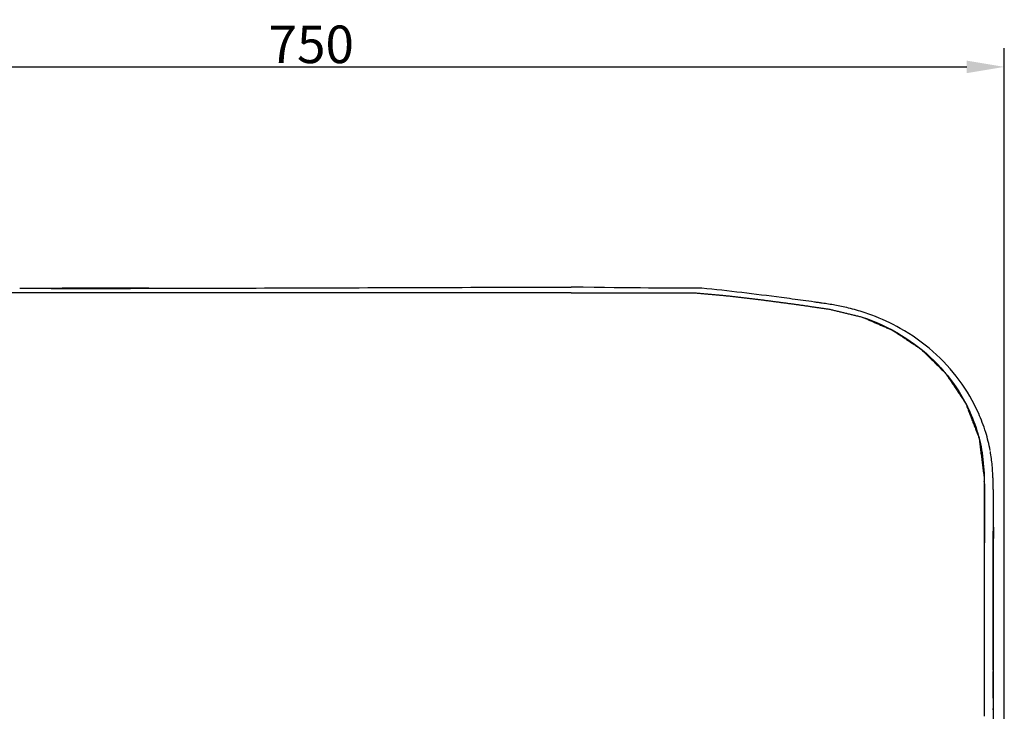
# Model space of a CAD drawing. Units: millimetres. Extents: x 2455 to 4736, y 903 to 2899.
# Drawn here: x 2858 to 3408, y 2512 to 2899 of the extents above; entities that cross this region are included whole.
import ezdxf

# ---------------------------------------------------------------- set-up
doc = ezdxf.new("R2010")
doc.units = ezdxf.units.MM
doc.header["$MEASUREMENT"] = 0
doc.layers.add('IMBOTTITO', color=8, linetype='Continuous')
doc.styles.add('ARIAL', font='arial.ttf')
doc.dimstyles.new('DEFAULT', dxfattribs={"dimscale": 21, "dimtxt": 1, "dimasz": 1, "dimexe": 0.5, "dimexo": 0.5, "dimgap": 0.09, "dimtad": 1, "dimtoh": 1, "dimzin": 0, "dimdsep": 46, "dimtxsty": 'ARIAL', "dimcen": 0.5, "dimazin": 0, "dimtfac": 1, "dimtdec": 4, "dimtofl": 0, "dimtmove": 0, "dimatfit": 3, "dimfxl": 1, "dimtolj": 1, "dimtzin": 0, "dimarcsym": 0})

# ---------------------------------------------------------------- blocks, each defined once
blk = doc.blocks.new('*D2')
at = {"layer": 'Defpoints', "color": 0, "transparency": 16777216}
for p in [(3408.2, 2872.72), (2633.16, 2407.7), (3408.2, 2409.47)]:
    blk.add_point(p, dxfattribs=at)
at = {"layer": 'IMBOTTITO', "color": 0, "lineweight": -2, "transparency": 16777216}
for p, q in [((2633.16, 2418.2), (2633.16, 2883.22)), ((3408.2, 2419.97), (3408.2, 2883.22)), ((2654.16, 2872.72), (3387.2, 2872.72))]:
    blk.add_line(p, q, dxfattribs=at)
at = {"layer": 'IMBOTTITO', "color": 0, "transparency": 16777216}
for points in [[(2654.16, 2876.22), (2654.16, 2869.22), (2633.16, 2872.72)], [(3387.2, 2876.22), (3387.2, 2869.22), (3408.2, 2872.72)]]:
    blk.add_solid(points, dxfattribs=at)
at = {"layer": 'IMBOTTITO', "color": 0, "transparency": 16777216, "insert": (3020.68, 2885.33), "char_height": 21, "attachment_point": 5, "style": 'ARIAL'}
blk.add_mtext('\\A1;750', dxfattribs=at)
blk = doc.blocks.new('*D3')
at = {"layer": 'Defpoints', "color": 0, "transparency": 16777216}
for p in [(3011.87, 2746.38), (2481.89, 1985.24), (3332.66, 1985.24)]:
    blk.add_point(p, dxfattribs=at)
at = {"layer": 'IMBOTTITO', "color": 0, "lineweight": -2, "transparency": 16777216}
for p, q in [((3001.37, 2746.38), (2471.39, 2746.38)), ((2481.89, 2725.38), (2481.89, 2006.24)), ((3322.16, 1985.24), (2471.39, 1985.24))]:
    blk.add_line(p, q, dxfattribs=at)
at = {"layer": 'IMBOTTITO', "color": 0, "transparency": 16777216}
for points in [[(2478.39, 2725.38), (2485.39, 2725.38), (2481.89, 2746.38)], [(2478.39, 2006.24), (2485.39, 2006.24), (2481.89, 1985.24)]]:
    blk.add_solid(points, dxfattribs=at)
at = {"layer": 'IMBOTTITO', "color": 0, "transparency": 16777216, "insert": (2469.28, 2365.81), "char_height": 21, "attachment_point": 5, "rotation": 90, "style": 'ARIAL'}
blk.add_mtext('\\A1;765', dxfattribs=at)

msp = doc.modelspace()

# ---------------------------------------------------------------- linework, layer by layer
for p, q in [((3396.949, 2523.461), (3396.949, 2509.69)), ((3401.958, 2519.83), (3401.958, 2505.463))]:
    msp.add_line(p, q)
for points, degree, knots in [([(2857.666, 2748.938), (2873.577, 2748.922), (2891.653, 2748.903), (2909.73, 2748.887), (2911.895, 2748.885)], 3, [110.511802, 110.511802, 110.511802, 110.511802, 158.2444172, 164.7396874, 164.7396874, 164.7396874, 164.7396874]), ([(2875.31, 2748.847), (2887.256, 2748.85), (2914.216, 2748.881), (2992.407, 2749.066), (3077.381, 2749.385), (3147.341, 2749.579), (3166.07, 2749.624)], 3, [0, 0, 0, 0, 35.8370779, 80.8803297, 234.571875, 290.7609387, 290.7609387, 290.7609387, 290.7609387]), ([(3400.297, 2658.224), (3399.674, 2661.657), (3398.344, 2666.96), (3395.985, 2673.8), (3391.859, 2683.965), (3383.617, 2698.084), (3368.642, 2714.319), (3351.702, 2726.258), (3336.821, 2733.142), (3326.945, 2736.377), (3321.271, 2737.89), (3317.253, 2738.776), (3312.332, 2739.696), (3308.056, 2740.362), (3304.237, 2740.918), (3300.701, 2741.418), (3293.787, 2742.378), (3272.84, 2745.189), (3253.965, 2747.452), (3239.12, 2749.009)], 3, [0, 0, 0, 0, 10.4680151, 16.3731173, 21.6960745, 43.363019, 65.1158055, 87.5893809, 105.1895093, 114.1645201, 118.7357507, 122.8087602, 126.5027231, 133.7541438, 135.7876161, 138.0839077, 144.4651263, 156.7285824, 201.4907459, 201.4907459, 201.4907459, 201.4907459]), ([(3166.07, 2746.384), (3163.609, 2746.384), (3161.148, 2746.384), (3151.8, 2746.384), (3142.453, 2746.384), (3133.111, 2746.384), (3123.769, 2746.384), (3114.433, 2746.384), (3105.097, 2746.384), (3095.73, 2746.384), (3086.363, 2746.384), (3077.037, 2746.384), (3067.711, 2746.384), (3058.335, 2746.384), (3048.96, 2746.384), (3039.63, 2746.384), (3030.299, 2746.384), (3020.958, 2746.384), (3011.617, 2746.384), (3002.276, 2746.384), (2992.935, 2746.384), (2983.58, 2746.384), (2974.224, 2746.384), (2964.879, 2746.384), (2955.534, 2746.384), (2946.195, 2746.384), (2936.856, 2746.384), (2927.508, 2746.384), (2918.16, 2746.384), (2908.812, 2746.384), (2899.465, 2746.384), (2890.121, 2746.384), (2880.777, 2746.384), (2871.422, 2746.384), (2862.067, 2746.384), (2859.867, 2746.384), (2857.666, 2746.384)], 2, [105.1522164, 105.1522164, 105.1522164, 109.9713577, 109.9713577, 128.2999174, 128.2999174, 146.628477, 146.628477, 164.9570366, 164.9570366, 183.2855962, 183.2855962, 201.6141558, 201.6141558, 219.9427155, 219.9427155, 238.2712751, 238.2712751, 256.5998347, 256.5998347, 274.9283943, 274.9283943, 293.256954, 293.256954, 311.5855136, 311.5855136, 329.9140732, 329.9140732, 348.2426328, 348.2426328, 366.5711924, 366.5711924, 384.8997521, 384.8997521, 403.2283117, 403.2283117, 407.5414883, 407.5414883, 407.5414883]), ([(3166.07, 2746.384), (3191.359, 2746.384), (3198.975, 2746.384), (3208.335, 2746.382), (3217.696, 2746.38), (3227.024, 2746.342), (3236.352, 2746.303), (3245.667, 2745.447), (3254.982, 2744.591), (3264.259, 2743.473), (3273.536, 2742.355), (3282.839, 2741.124), (3292.142, 2739.892), (3301.36, 2738.557), (3310.577, 2737.221), (3319.672, 2735.018), (3328.767, 2732.814), (3337.365, 2729.082), (3345.963, 2725.349), (3353.852, 2720.084), (3361.741, 2714.82), (3368.599, 2708.062), (3375.457, 2701.305), (3380.991, 2693.029), (3386.524, 2684.752), (3390.302, 2674.969), (3394.08, 2665.186), (3395.52, 2653.866), (3396.96, 2642.547)], 2, [461.5454466, 461.5454466, 461.5454466, 476.5425502, 476.5425502, 494.8711098, 494.8711098, 513.1996694, 513.1996694, 531.528229, 531.528229, 549.8567887, 549.8567887, 568.1853483, 568.1853483, 586.5139079, 586.5139079, 604.8424675, 604.8424675, 623.1710272, 623.1710272, 641.4995868, 641.4995868, 659.8281464, 659.8281464, 678.156706, 678.156706, 696.4852656, 696.4852656, 714.8138253, 714.8138253, 714.8138253]), ([(3328.792, 2732.808), (3336.46, 2730.24), (3350.856, 2723.569), (3369.363, 2709.207), (3381.506, 2694.185), (3387.802, 2682.539), (3390.807, 2675.465), (3392.811, 2669.857), (3394.589, 2663.6), (3396.417, 2654.145), (3397.041, 2643.31), (3397.122, 2633.578), (3397.081, 2621.353), (3397.018, 2604.174), (3396.95, 2569.404), (3396.945, 2542.216), (3396.949, 2523.461)], 3, [0, 0, 0, 0, 24.2587716, 47.2955483, 69.8289348, 81.808387, 86.9224787, 92.8793174, 99.6655542, 106.4237808, 121.7283657, 132.1470983, 135.6479444, 158.3902872, 183.6913525, 239.955576, 239.955576, 239.955576, 239.955576]), ([(3401.961, 2640.538), (3401.932, 2641.416), (3401.869, 2643.08), (3401.708, 2646.195), (3401.353, 2651.052), (3400.844, 2655.105), (3400.392, 2657.694)], 3, [0, 0, 0, 0, 2.6362538, 4.9953646, 9.3587483, 17.2428482, 17.2428482, 17.2428482, 17.2428482]), ([(3401.994, 2588.097), (3402.017, 2587.843), (3402.041, 2587.59), (3402.01, 2561.136), (3401.979, 2534.682), (3401.975, 2527.248), (3401.971, 2519.815)], 2, [-543.9871322, -543.9871322, -543.9871322, -543.4632634, -543.4632634, -489.116937, -489.116937, -473.8524743, -473.8524743, -473.8524743])]:
    msp.add_open_spline(points, degree=degree, knots=knots)
for points, weights in [([(2875.31, 2748.847), (2866.488, 2748.846), (2857.666, 2748.845)], [1, 0.999999999443, 0.999999999039]), ([(3397.012, 2640.733), (3396.986, 2640.812), (3396.96, 2640.892)], [1, 0.999999704628, 1]), ([(3402.022, 2638.337), (3401.996, 2639.437), (3401.96, 2640.538)], [1, 0.999990615564, 1]), ([(3402.024, 2638.291), (3402.023, 2638.314), (3402.023, 2638.337)], [1, 0.999999996425, 1]), ([(3402.064, 2636.287), (3402.047, 2637.289), (3402.023, 2638.291)], [1, 0.999994026058, 1]), ([(3402.068, 2636.036), (3402.066, 2636.162), (3402.064, 2636.287)], [1, 0.999999918744, 1]), ([(3402.094, 2634.031), (3402.084, 2635.034), (3402.068, 2636.036)], [1, 0.999995710094, 1]), ([(3402.095, 2633.956), (3402.095, 2633.994), (3402.095, 2634.031)], [1, 0.99999999513, 1]), ([(3402.112, 2631.587), (3402.107, 2632.772), (3402.095, 2633.956)], [1, 0.999996047089, 1]), ([(3402.097, 2622.425), (3402.108, 2624.692), (3402.114, 2626.96)], [1, 0.999999697066, 1]), ([(3402.112, 2631.508), (3402.112, 2631.548), (3402.112, 2631.587)], [1, 0.999999996609, 1]), ([(3402.114, 2626.98), (3402.121, 2629.244), (3402.112, 2631.508)], [1, 0.999994265112, 1]), ([(3402.114, 2626.96), (3402.114, 2626.97), (3402.114, 2626.98)], [1, 0.999999999956, 1]), ([(3402.083, 2618.918), (3402.086, 2619.788), (3402.09, 2620.658)], [1, 0.999999995772, 1]), ([(3402.097, 2622.398), (3402.097, 2622.411), (3402.097, 2622.425)], [1, 0.999999999998, 1]), ([(3402.081, 2615.433), (3401.99, 2587.292), (3401.965, 2559.151)], [1, 0.99999931998, 1]), ([(3401.996, 2588.991), (3402.024, 2603.053), (3402.076, 2617.114)], [1, 0.999999622405, 1]), ([(3402.06, 2612.727), (3402.068, 2614.92), (3402.076, 2617.114)], [1, 0.999999988805, 1]), ([(3402.051, 2605.589), (3402.045, 2605.874), (3402.039, 2606.16)], [1, 0.999999590219, 1]), ([(3401.954, 2556.939), (3401.964, 2572.965), (3401.996, 2588.991)], [1, 0.999999755464, 1]), ([(3401.963, 2556.939), (3401.961, 2554.494), (3401.959, 2552.049)], [1, 0.999999997417, 1]), ([(3401.951, 2550.86), (3401.951, 2551.454), (3401.951, 2552.049)], [1, 0.999999999821, 1]), ([(3401.958, 2550.86), (3401.957, 2548.786), (3401.955, 2546.713)], [1, 0.999999998387, 1]), ([(3401.949, 2544.77), (3401.949, 2545.741), (3401.949, 2546.713)], [1, 0.99999999961, 1]), ([(3401.954, 2544.77), (3401.953, 2543.07), (3401.952, 2541.37)], [1, 0.999999999067, 1]), ([(3401.947, 2538.67), (3401.948, 2540.02), (3401.948, 2541.37)], [1, 0.999999999396, 1]), ([(3401.951, 2538.67), (3401.95, 2536.452), (3401.95, 2534.233)], [1, 0.999999998684, 1]), ([(3401.947, 2532.559), (3401.947, 2533.396), (3401.947, 2534.233)], [1, 0.999999999826, 1]), ([(3401.949, 2532.559), (3401.948, 2529.822), (3401.948, 2527.084)], [1, 0.999999998367, 1]), ([(3401.958, 2519.83), (3401.963, 2527.256), (3401.972, 2534.682)], [1, 0.999999971628, 1]), ([(3401.948, 2513.238), (3401.948, 2513.561), (3401.948, 2513.883)], [1, 0.999999999982, 1])]:
    msp.add_rational_spline(points, weights, degree=2)
for points, weights, knots in [([(2929.82, 2748.921), (2920.465, 2748.919), (2911.111, 2748.918), (2896.232, 2748.916), (2881.353, 2748.914)], [1, 0.99999999995, 1, 0.999999999938, 1], [0, 0, 0, 18.7094481, 18.7094481, 48.4670585, 48.4670585, 48.4670585]), ([(3401.973, 2535.382), (3402.005, 2563.128), (3402.107, 2590.875), (3402.12, 2593.924), (3402.122, 2596.973)], [1, 0.999999221759, 1, 0.999998192963, 1], [0, 0, 0, 55.4932968, 55.4932968, 61.5914433, 61.5914433, 61.5914433])]:
    msp.add_rational_spline(points, weights, degree=2, knots=knots)
for points, degree in [([(3239.12, 2749.009), (3220.66, 2749.009), (3202.202, 2749.001), (3166.07, 2749.624)], 3), ([(3396.96, 2642.547), (3396.96, 2606.687), (3396.96, 2570.828)], 2), ([(3396.96, 2640.523), (3396.99, 2640.477), (3397.019, 2640.431)], 2), ([(3402.122, 2596.973), (3402.121, 2611.93), (3402.12, 2626.886)], 2)]:
    msp.add_open_spline(points, degree=degree)

# ---------------------------------------------------------------- dimensions: what is measured, and where the dimension line sits
at = {"layer": 'IMBOTTITO'}
dim = msp.add_linear_dim(base=(3408.198, 2872.72), p1=(2633.164, 2407.704), p2=(3408.198, 2409.474), text='750', dimstyle='DEFAULT', dxfattribs=at)
dim.commit()
dim.dimension.update_dxf_attribs({"geometry": '*D2', "text_midpoint": (3020.681, 2885.332)})
dim = msp.add_linear_dim(base=(2481.889, 1985.244), p1=(3011.868, 2746.384), p2=(3332.657, 1985.244), angle=90, text='765', dimstyle='DEFAULT', dxfattribs=at)
dim.commit()
dim.dimension.update_dxf_attribs({"geometry": '*D3', "text_midpoint": (2469.277, 2365.814)})

doc.saveas('drawing.dxf')
